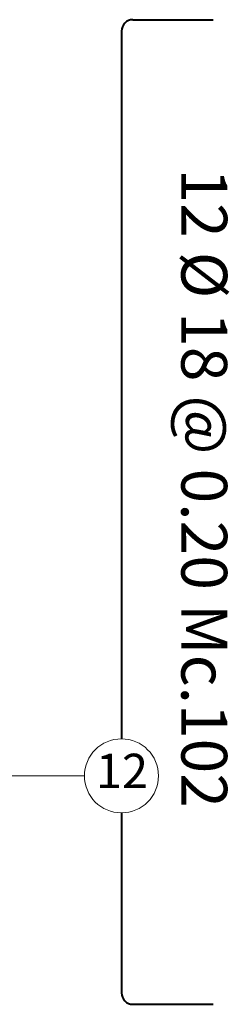
# Model space of a CAD drawing. Extents: x -572 to -444, y 65 to 189.
# Drawn here: x -533 to -532, y 114 to 118 of the extents above; entities that cross this region are included whole.
import ezdxf

# ---------------------------------------------------------------- set-up
doc = ezdxf.new("R2010")
doc.units = 0
doc.header["$MEASUREMENT"] = 0
for name, color, linetype, lineweight in [('# hierros', 4, 'CONTINUOUS', 18), ('Nega y posi', 3, 'CONTINUOUS', 40), ('Texto', 123, 'CONTINUOUS', 40)]:
    doc.layers.add(name, color=color, linetype=linetype, lineweight=lineweight)
doc.styles.add('PROY', font='times.ttf', dxfattribs={"height": 0.25})
doc.styles.add('style1', font='txt', dxfattribs={"height": 0.15})

msp = doc.modelspace()

# ---------------------------------------------------------------- linework, layer by layer
at = {"layer": '# hierros'}
msp.add_line((-533.0613, 114.6325), (-539.2998, 114.6325), dxfattribs=at)
msp.add_circle((-532.8998, 114.6325), 0.1616, dxfattribs=at)
at = {"layer": 'Nega y posi'}
for p, q in [((-532.8498, 117.9348), (-532.4998, 117.9348)), ((-532.8498, 113.6348), (-532.4998, 113.6348))]:
    msp.add_line(p, q, dxfattribs=at)
at = {"layer": 'Nega y posi', "lineweight": 40}
for p, q in [((-532.8998, 117.8848), (-532.8998, 114.794)), ((-532.8998, 114.4709), (-532.8998, 113.6848))]:
    msp.add_line(p, q, dxfattribs=at)
at = {"layer": 'Nega y posi'}
for centre, start, end in [((-532.8498, 117.8848), 90, 180), ((-532.8498, 113.6848), 180, 270)]:
    msp.add_arc(centre, 0.05, start, end, dxfattribs=at)

# ---------------------------------------------------------------- texts
at = {"layer": '# hierros', "insert": (-532.8975, 114.6346), "char_height": 0.15, "width": 0.0045, "attachment_point": 5, "style": 'PROY'}
msp.add_mtext('12', dxfattribs=at)
at = {"layer": 'Texto', "linetype": 'Continuous', "lineweight": 30, "insert": (-532.5383, 115.8888), "char_height": 0.2, "width": 2.9656, "attachment_point": 5, "rotation": 270, "style": 'style1'}
msp.add_mtext('{\\fTimes New Roman|b0|i0|c0|p18;12 Ø 18 @ 0.20 Mc.102}', dxfattribs=at)

doc.saveas('drawing.dxf')
